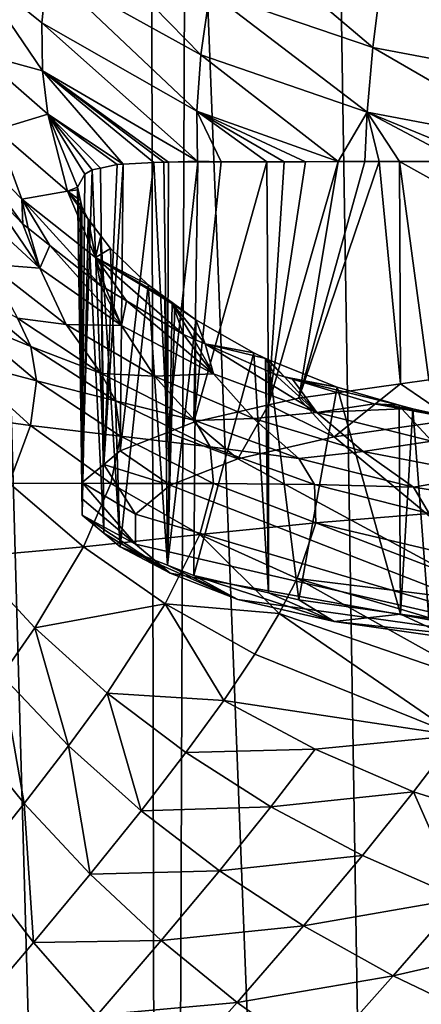
# Model space of a CAD drawing. Units: inches. Extents: x -24 to 24, y 0 to 162.
# Drawn here: x -13 to -6, y 90 to 108 of the extents above; entities that cross this region are included whole.
import ezdxf

# ---------------------------------------------------------------- set-up
doc = ezdxf.new("R2010")
doc.units = ezdxf.units.IN
doc.header["$MEASUREMENT"] = 0

msp = doc.modelspace()

# ---------------------------------------------------------------- linework, layer by layer
for points in [[(-14.964, 0, -18.764), (-13.745, 118.512, -18.457), (-10.413, 0, -21.623)], [(-10.413, 0, -21.623), (-13.745, 118.512, -18.457), (-10.628, 118.512, -20.411)], [(-10.413, 0, -21.623), (-10.628, 118.512, -20.411), (-9.967, 118.512, -20.691)], [(-5.341, 0, -23.398), (-10.413, 0, -21.623), (-9.967, 118.512, -20.691)], [(-7.24, 118.512, -21.844), (-5.341, 0, -23.398), (-9.967, 118.512, -20.691)], [(-5.104, 118.512, -22.367), (-5.341, 0, -23.398), (-7.24, 118.512, -21.844)], [(-12.327, 110.079, 126.403), (-12.56, 108.969, 124.371), (-9.697, 107.38, 125.057)], [(-12.327, 110.079, 126.403), (-9.697, 107.38, 125.057), (-9.526, 108.559, 127.096)], [(-6.484, 107.52, 127.612), (-9.268, 109.875, 129.033), (-9.526, 108.559, 127.096)], [(-6.484, 107.52, 127.612), (-6.318, 108.878, 129.563), (-9.268, 109.875, 129.033)], [(-12.664, 107.976, 122.234), (-12.56, 108.969, 124.371), (-13.982, 109.041, 121.823)], [(-12.664, 107.976, 122.234), (-13.982, 109.041, 121.823), (-12.653, 107.085, 119.998)], [(-12.653, 107.085, 119.998), (-13.982, 109.041, 121.823), (-13.862, 107.41, 117.257)], [(-9.774, 106.328, 122.917), (-12.56, 108.969, 124.371), (-12.664, 107.976, 122.234)], [(-9.774, 106.328, 122.917), (-9.697, 107.38, 125.057), (-12.56, 108.969, 124.371)], [(-3.287, 106.917, 127.932), (-6.318, 108.878, 129.563), (-6.484, 107.52, 127.612)], [(-3.287, 106.917, 127.932), (-3.206, 108.293, 129.894), (-6.318, 108.878, 129.563)], [(-9.526, 108.559, 127.096), (-9.697, 107.38, 125.057), (-6.593, 106.31, 125.561)], [(-9.526, 108.559, 127.096), (-6.593, 106.31, 125.561), (-6.484, 107.52, 127.612)], [(-9.774, 106.328, 122.917), (-12.664, 107.976, 122.234), (-9.758, 105.393, 120.675)], [(-9.758, 105.393, 120.675), (-12.664, 107.976, 122.234), (-12.653, 107.085, 119.998)], [(-12.653, 107.085, 119.998), (-13.862, 107.41, 117.257), (-12.551, 106.276, 117.665)], [(-12.551, 106.276, 117.665), (-13.862, 107.41, 117.257), (-13.515, 105.981, 112.332)], [(-7.13, 105.387, 123.342), (-9.697, 107.38, 125.057), (-9.774, 106.328, 122.917)], [(-7.13, 105.387, 123.342), (-6.593, 106.31, 125.561), (-9.697, 107.38, 125.057)], [(-6.484, 107.52, 127.612), (-6.593, 106.31, 125.561), (-3.338, 105.696, 125.872)], [(-6.484, 107.52, 127.612), (-3.338, 105.696, 125.872), (-3.287, 106.917, 127.932)], [(-12.551, 106.276, 117.665), (-11.147, 105.339, 118.021), (-12.653, 107.085, 119.998)], [(-12.653, 107.085, 119.998), (-11.147, 105.339, 118.021), (-10.572, 105.373, 119.32)], [(-12.653, 107.085, 119.998), (-10.572, 105.373, 119.32), (-10.39, 105.377, 119.647)], [(-9.758, 105.393, 120.675), (-12.653, 107.085, 119.998), (-10.3, 105.379, 119.808)], [(-10.3, 105.379, 119.808), (-12.653, 107.085, 119.998), (-10.39, 105.377, 119.647)], [(-12.551, 106.276, 117.665), (-13.515, 105.981, 112.332), (-12.186, 104.837, 112.715)], [(-12.186, 104.837, 112.715), (-11.998, 104.909, 113.828), (-12.551, 106.276, 117.665)], [(-12.551, 106.276, 117.665), (-11.998, 104.909, 113.828), (-11.862, 105.154, 115.415)], [(-12.551, 106.276, 117.665), (-11.862, 105.154, 115.415), (-11.723, 105.232, 116.168)], [(-11.723, 105.232, 116.168), (-11.567, 105.266, 116.706), (-12.551, 106.276, 117.665)], [(-12.551, 106.276, 117.665), (-11.567, 105.266, 116.706), (-11.259, 105.333, 117.767)], [(-12.551, 106.276, 117.665), (-11.259, 105.333, 117.767), (-11.147, 105.339, 118.021)], [(-9.758, 105.393, 120.675), (-9.32, 105.385, 121.241), (-9.774, 106.328, 122.917)], [(-9.774, 106.328, 122.917), (-9.32, 105.385, 121.241), (-8.467, 105.386, 122.17)], [(-8.467, 105.386, 122.17), (-8.144, 105.386, 122.523), (-9.774, 106.328, 122.917)], [(-9.774, 106.328, 122.917), (-8.144, 105.386, 122.523), (-7.744, 105.386, 122.884)], [(-9.774, 106.328, 122.917), (-7.744, 105.386, 122.884), (-7.13, 105.387, 123.342)], [(-6.633, 105.387, 123.712), (-6.593, 106.31, 125.561), (-7.13, 105.387, 123.342)], [(-6.633, 105.387, 123.712), (-6.369, 105.387, 123.909), (-6.593, 106.31, 125.561)], [(-6.593, 106.31, 125.561), (-6.369, 105.387, 123.909), (-5.989, 105.387, 124.116)], [(-5.989, 105.387, 124.116), (-4.857, 105.388, 124.73), (-6.593, 106.31, 125.561)], [(-6.593, 106.31, 125.561), (-4.857, 105.388, 124.73), (-4.349, 105.389, 124.946)], [(-6.593, 106.31, 125.561), (-4.349, 105.389, 124.946), (-3.338, 105.696, 125.872)], [(-14.324, 106.01, 106.671), (-13.878, 105.117, 102.639), (-13.021, 104.22, 102.638)], [(-13.515, 105.981, 112.332), (-14.324, 106.01, 106.671), (-13.04, 104.685, 107.039)], [(-13.04, 104.685, 107.039), (-14.324, 106.01, 106.671), (-13.021, 104.22, 102.638)], [(-12.186, 104.837, 112.715), (-13.515, 105.981, 112.332), (-13.04, 104.685, 107.039)], [(-10.32, 100.328, 120.682), (-10.572, 105.373, 119.32), (-11.202, 99.984, 119.061)], [(-11.202, 99.984, 119.061), (-10.572, 105.373, 119.32), (-11.147, 105.339, 118.021)], [(-10.32, 100.328, 120.682), (-10.39, 105.377, 119.647), (-10.572, 105.373, 119.32)], [(-10.32, 100.328, 120.682), (-10.3, 105.379, 119.808), (-10.39, 105.377, 119.647)], [(-9.826, 100.521, 121.588), (-9.75, 105.383, 120.612), (-10.32, 100.328, 120.682)], [(-10.32, 100.328, 120.682), (-9.75, 105.383, 120.612), (-10.3, 105.379, 119.808)], [(-10.3, 105.379, 119.808), (-9.75, 105.383, 120.612), (-9.758, 105.393, 120.675)], [(-8.431, 100.843, 123.102), (-8.467, 105.386, 122.17), (-9.826, 100.521, 121.588)], [(-9.826, 100.521, 121.588), (-8.467, 105.386, 122.17), (-9.32, 105.385, 121.241)], [(-9.826, 100.521, 121.588), (-9.32, 105.385, 121.241), (-9.75, 105.383, 120.612)], [(-9.758, 105.393, 120.675), (-9.75, 105.383, 120.612), (-9.32, 105.385, 121.241)], [(-8.431, 100.843, 123.102), (-8.144, 105.386, 122.523), (-8.467, 105.386, 122.17)], [(-7.744, 105.386, 122.884), (-8.431, 100.843, 123.102), (-7.13, 105.387, 123.342)], [(-7.13, 105.387, 123.342), (-8.431, 100.843, 123.102), (-7.866, 100.973, 123.715)], [(-7.744, 105.386, 122.884), (-8.144, 105.386, 122.523), (-8.431, 100.843, 123.102)], [(-5.966, 101.239, 124.966), (-6.369, 105.387, 123.909), (-7.866, 100.973, 123.715)], [(-7.13, 105.387, 123.342), (-7.866, 100.973, 123.715), (-6.633, 105.387, 123.712)], [(-6.633, 105.387, 123.712), (-7.866, 100.973, 123.715), (-6.369, 105.387, 123.909)], [(-5.966, 101.239, 124.966), (-5.989, 105.387, 124.116), (-6.369, 105.387, 123.909)], [(-5.989, 105.387, 124.116), (-4.796, 104.724, 124.899), (-4.857, 105.388, 124.73)], [(-5.966, 101.239, 124.966), (-5.438, 101.313, 125.314), (-5.989, 105.387, 124.116)], [(-5.989, 105.387, 124.116), (-5.438, 101.313, 125.314), (-4.796, 104.724, 124.899)], [(-11.862, 105.154, 115.415), (-11.91, 99.393, 116.282), (-11.723, 105.232, 116.168)], [(-11.723, 105.232, 116.168), (-11.91, 99.393, 116.282), (-11.506, 99.73, 117.868)], [(-11.723, 105.232, 116.168), (-11.506, 99.73, 117.868), (-11.567, 105.266, 116.706)], [(-11.506, 99.73, 117.868), (-11.259, 105.333, 117.767), (-11.567, 105.266, 116.706)], [(-11.202, 99.984, 119.061), (-11.147, 105.339, 118.021), (-11.506, 99.73, 117.868)], [(-11.506, 99.73, 117.868), (-11.147, 105.339, 118.021), (-11.259, 105.333, 117.767)], [(-13.878, 105.117, 102.639), (-14.035, 104.626, 93.889), (-12.7, 103.396, 93.955)], [(-13.878, 105.117, 102.639), (-12.7, 103.396, 93.955), (-13.021, 104.22, 102.638)], [(-11.998, 104.909, 113.828), (-11.91, 99.393, 116.282), (-11.862, 105.154, 115.415)], [(-12.186, 104.837, 112.715), (-13.04, 104.685, 107.039), (-11.665, 103.598, 107.363)], [(-12.186, 104.837, 112.715), (-11.988, 104.862, 113.624), (-11.998, 104.909, 113.828)], [(-11.945, 104.663, 112.775), (-11.988, 104.862, 113.624), (-12.186, 104.837, 112.715)], [(-11.665, 103.598, 107.363), (-11.798, 104.314, 111.498), (-12.186, 104.837, 112.715)], [(-12.186, 104.837, 112.715), (-11.798, 104.314, 111.498), (-11.921, 104.547, 112.282)], [(-12.186, 104.837, 112.715), (-11.921, 104.547, 112.282), (-11.945, 104.663, 112.775)], [(-11.988, 104.862, 113.624), (-11.91, 99.089, 114.851), (-11.998, 104.909, 113.828)], [(-11.998, 104.909, 113.828), (-11.91, 99.089, 114.851), (-11.91, 99.393, 116.282)], [(-11.945, 104.663, 112.775), (-11.91, 98.784, 113.419), (-11.988, 104.862, 113.624)], [(-11.988, 104.862, 113.624), (-11.91, 98.784, 113.419), (-11.91, 99.089, 114.851)], [(-13.662, 103.472, 80.175), (-12.7, 103.396, 93.955), (-14.035, 104.626, 93.889)], [(-12.923, 104.142, 102.638), (-12.517, 103.822, 102.639), (-13.04, 104.685, 107.039)], [(-13.04, 104.685, 107.039), (-12.517, 103.822, 102.639), (-11.564, 103.069, 102.639)], [(-13.04, 104.685, 107.039), (-13.021, 104.22, 102.638), (-12.923, 104.142, 102.638)], [(-11.665, 103.598, 107.363), (-13.04, 104.685, 107.039), (-11.564, 103.069, 102.639)], [(-11.945, 104.663, 112.775), (-11.921, 104.547, 112.282), (-11.91, 98.784, 113.419)], [(-11.91, 98.784, 113.419), (-11.921, 104.547, 112.282), (-11.798, 104.314, 111.498)], [(-11.91, 98.784, 113.419), (-11.798, 104.314, 111.498), (-11.506, 98.447, 111.833)], [(-11.665, 103.598, 107.363), (-11.564, 104.004, 110.638), (-11.798, 104.314, 111.498)], [(-11.506, 98.447, 111.833), (-11.798, 104.314, 111.498), (-11.564, 104.004, 110.638)], [(-12.7, 103.396, 93.955), (-12.923, 104.142, 102.638), (-13.021, 104.22, 102.638)], [(-12.7, 103.396, 93.955), (-12.517, 103.822, 102.639), (-12.923, 104.142, 102.638)], [(-11.384, 103.765, 109.975), (-11.564, 104.004, 110.638), (-11.665, 103.598, 107.363)], [(-11.506, 98.447, 111.833), (-11.564, 104.004, 110.638), (-11.202, 98.194, 110.641)], [(-11.202, 98.194, 110.641), (-11.564, 104.004, 110.638), (-11.384, 103.765, 109.975)], [(-11.179, 102.326, 93.864), (-12.517, 103.822, 102.639), (-12.7, 103.396, 93.955)], [(-11.179, 102.326, 93.864), (-11.564, 103.069, 102.639), (-12.517, 103.822, 102.639)], [(-10.679, 103.086, 108.404), (-11.384, 103.765, 109.975), (-11.665, 103.598, 107.363)], [(-11.202, 98.194, 110.641), (-11.384, 103.765, 109.975), (-10.679, 103.086, 108.404)], [(-11.473, 103.015, 102.639), (-11.086, 102.787, 102.639), (-11.665, 103.598, 107.363)], [(-11.665, 103.598, 107.363), (-11.086, 102.787, 102.639), (-10.019, 102.157, 102.639)], [(-11.665, 103.598, 107.363), (-10.019, 102.157, 102.639), (-10.224, 102.729, 107.645)], [(-10.224, 102.729, 107.645), (-10.231, 102.757, 107.72), (-11.665, 103.598, 107.363)], [(-11.665, 103.598, 107.363), (-10.231, 102.757, 107.72), (-10.368, 102.858, 107.93)], [(-11.665, 103.598, 107.363), (-10.368, 102.858, 107.93), (-10.679, 103.086, 108.404)], [(-11.665, 103.598, 107.363), (-11.564, 103.069, 102.639), (-11.473, 103.015, 102.639)], [(-12.208, 102.345, 80.141), (-12.7, 103.396, 93.955), (-13.662, 103.472, 80.175)], [(-13.118, 102.465, 66.317), (-12.208, 102.345, 80.141), (-13.662, 103.472, 80.175)], [(-12.208, 102.345, 80.141), (-11.179, 102.326, 93.864), (-12.7, 103.396, 93.955)], [(-14.166, 102.468, 52.61), (-12.873, 101.938, 59.412), (-14.28, 103.107, 59.406)], [(-12.873, 101.938, 59.412), (-13.118, 102.465, 66.317), (-14.28, 103.107, 59.406)], [(-11.473, 103.015, 102.639), (-11.564, 103.069, 102.639), (-11.179, 102.326, 93.864)], [(-11.473, 103.015, 102.639), (-11.179, 102.326, 93.864), (-11.086, 102.787, 102.639)], [(-11.202, 98.194, 110.641), (-10.679, 103.086, 108.404), (-10.32, 97.849, 109.02)], [(-10.32, 97.849, 109.02), (-10.679, 103.086, 108.404), (-10.368, 102.858, 107.93)], [(-11.086, 102.787, 102.639), (-11.179, 102.326, 93.864), (-9.458, 101.426, 93.605)], [(-11.086, 102.787, 102.639), (-9.458, 101.426, 93.605), (-10.019, 102.157, 102.639)], [(-10.32, 97.849, 109.02), (-10.368, 102.858, 107.93), (-10.231, 102.757, 107.72)], [(-10.231, 102.757, 107.72), (-10.183, 102.721, 107.647), (-10.32, 97.849, 109.02)], [(-10.32, 97.849, 109.02), (-10.183, 102.721, 107.647), (-9.789, 102.431, 107.044)], [(-10.224, 102.729, 107.645), (-10.183, 102.721, 107.647), (-10.231, 102.757, 107.72)], [(-9.614, 101.982, 102.639), (-9.789, 102.431, 107.044), (-10.224, 102.729, 107.645)], [(-10.224, 102.729, 107.645), (-10.019, 102.157, 102.639), (-9.829, 102.075, 102.639)], [(-10.224, 102.729, 107.645), (-9.829, 102.075, 102.639), (-9.614, 101.982, 102.639)], [(-9.789, 102.431, 107.044), (-10.183, 102.721, 107.647), (-10.224, 102.729, 107.645)], [(-14.228, 101.678, 45.964), (-12.766, 101.293, 52.622), (-14.166, 102.468, 52.61)], [(-12.766, 101.293, 52.622), (-12.873, 101.938, 59.412), (-14.166, 102.468, 52.61)], [(-12.873, 101.938, 59.412), (-11.558, 101.429, 66.194), (-13.118, 102.465, 66.317)], [(-11.558, 101.429, 66.194), (-12.208, 102.345, 80.141), (-13.118, 102.465, 66.317)], [(-10.32, 97.849, 109.02), (-9.789, 102.431, 107.044), (-9.826, 97.657, 108.113)], [(-9.826, 97.657, 108.113), (-9.789, 102.431, 107.044), (-8.708, 101.819, 105.829)], [(-9.614, 101.982, 102.639), (-8.708, 101.819, 105.829), (-9.789, 102.431, 107.044)], [(-10.562, 101.381, 79.945), (-11.179, 102.326, 93.864), (-12.208, 102.345, 80.141)], [(-11.558, 101.429, 66.194), (-10.562, 101.381, 79.945), (-12.208, 102.345, 80.141)], [(-10.562, 101.381, 79.945), (-9.458, 101.426, 93.605), (-11.179, 102.326, 93.864)], [(-9.458, 101.426, 93.605), (-9.829, 102.075, 102.639), (-10.019, 102.157, 102.639)], [(-9.458, 101.426, 93.605), (-9.614, 101.982, 102.639), (-9.829, 102.075, 102.639)], [(-12.766, 101.293, 52.622), (-11.29, 100.921, 59.268), (-12.873, 101.938, 59.412)], [(-11.29, 100.921, 59.268), (-11.558, 101.429, 66.194), (-12.873, 101.938, 59.412)], [(-8.325, 101.426, 102.639), (-8.488, 101.714, 105.622), (-9.614, 101.982, 102.639)], [(-8.488, 101.714, 105.622), (-8.708, 101.819, 105.829), (-9.614, 101.982, 102.639)], [(-7.53, 100.705, 93.17), (-8.325, 101.426, 102.639), (-9.614, 101.982, 102.639)], [(-7.53, 100.705, 93.17), (-9.614, 101.982, 102.639), (-9.458, 101.426, 93.605)], [(-14.228, 101.678, 45.964), (-14.529, 100.683, 39.519), (-12.879, 100.46, 46.018)], [(-12.879, 100.46, 46.018), (-12.766, 101.293, 52.622), (-14.228, 101.678, 45.964)], [(-9.826, 97.657, 108.113), (-8.708, 101.819, 105.829), (-8.431, 97.335, 106.599)], [(-8.431, 97.335, 106.599), (-8.708, 101.819, 105.829), (-8.488, 101.714, 105.622)], [(-8.134, 101.369, 102.639), (-8.485, 101.712, 105.619), (-8.488, 101.714, 105.622)], [(-8.134, 101.369, 102.639), (-8.488, 101.714, 105.622), (-8.325, 101.426, 102.639)], [(-8.431, 97.335, 106.599), (-8.488, 101.714, 105.622), (-8.485, 101.712, 105.619)], [(-8.432, 101.688, 105.57), (-8.485, 101.712, 105.619), (-8.134, 101.369, 102.639)], [(-8.432, 101.688, 105.57), (-8.431, 97.335, 106.599), (-8.485, 101.712, 105.619)], [(-8.134, 101.369, 102.639), (-7.153, 101.177, 104.556), (-8.432, 101.688, 105.57)], [(-7.153, 101.177, 104.556), (-7.866, 97.205, 105.986), (-8.432, 101.688, 105.57)], [(-8.432, 101.688, 105.57), (-7.866, 97.205, 105.986), (-8.431, 97.335, 106.599)], [(-11.29, 100.921, 59.268), (-9.809, 100.553, 65.911), (-11.558, 101.429, 66.194)], [(-9.809, 100.553, 65.911), (-10.562, 101.381, 79.945), (-11.558, 101.429, 66.194)], [(-8.716, 100.589, 79.58), (-9.458, 101.426, 93.605), (-10.562, 101.381, 79.945)], [(-9.809, 100.553, 65.911), (-8.716, 100.589, 79.58), (-10.562, 101.381, 79.945)], [(-8.716, 100.589, 79.58), (-7.53, 100.705, 93.17), (-9.458, 101.426, 93.605)], [(-8.134, 101.369, 102.639), (-8.325, 101.426, 102.639), (-7.53, 100.705, 93.17)], [(-7.987, 101.324, 102.639), (-7.153, 101.177, 104.556), (-8.134, 101.369, 102.639)], [(-7.53, 100.705, 93.17), (-7.987, 101.324, 102.639), (-8.134, 101.369, 102.639)], [(-6.461, 100.865, 102.639), (-5.991, 100.841, 103.868), (-7.987, 101.324, 102.639)], [(-7.987, 101.324, 102.639), (-5.991, 100.841, 103.868), (-7.153, 101.177, 104.556)], [(-6.461, 100.865, 102.639), (-7.987, 101.324, 102.639), (-7.53, 100.705, 93.17)], [(-4.984, 100.563, 124.562), (-5.438, 101.313, 125.314), (-5.966, 101.239, 124.966)], [(-12.879, 100.46, 46.018), (-11.199, 100.262, 52.493), (-12.766, 101.293, 52.622)], [(-11.199, 100.262, 52.493), (-11.29, 100.921, 59.268), (-12.766, 101.293, 52.622)], [(-5.966, 101.239, 124.966), (-7.866, 100.973, 123.715), (-7.21, 100.251, 123.096)], [(-7.153, 101.177, 104.556), (-5.966, 96.939, 104.735), (-7.866, 97.205, 105.986)], [(-4.984, 100.563, 124.562), (-5.966, 101.239, 124.966), (-7.21, 100.251, 123.096)], [(-5.991, 100.841, 103.868), (-5.966, 96.939, 104.735), (-7.153, 101.177, 104.556)], [(-7.21, 100.251, 123.096), (-7.866, 100.973, 123.715), (-8.431, 100.843, 123.102)], [(-11.199, 100.262, 52.493), (-9.524, 100.06, 58.972), (-11.29, 100.921, 59.268)], [(-9.524, 100.06, 58.972), (-9.809, 100.553, 65.911), (-11.29, 100.921, 59.268)], [(-8.431, 100.843, 123.102), (-9.826, 100.521, 121.588), (-9.007, 99.837, 121.147)], [(-7.21, 100.251, 123.096), (-8.431, 100.843, 123.102), (-9.007, 99.837, 121.147)], [(-6.461, 100.865, 102.639), (-7.53, 100.705, 93.17), (-5.943, 100.769, 102.639)], [(-5.943, 100.769, 102.639), (-7.53, 100.705, 93.17), (-5.386, 100.168, 92.554)], [(-5.943, 100.769, 102.639), (-5.738, 100.769, 103.719), (-6.461, 100.865, 102.639)], [(-6.461, 100.865, 102.639), (-5.738, 100.769, 103.719), (-5.991, 100.841, 103.868)], [(-5.738, 100.769, 103.719), (-5.966, 96.939, 104.735), (-5.991, 100.841, 103.868)], [(-5.738, 100.769, 103.719), (-5.438, 96.865, 104.387), (-5.966, 96.939, 104.735)], [(-5.238, 100.639, 102.639), (-5.324, 100.677, 103.526), (-5.943, 100.769, 102.639)], [(-5.943, 100.769, 102.639), (-5.324, 100.677, 103.526), (-5.738, 100.769, 103.719)], [(-5.943, 100.769, 102.639), (-5.386, 100.168, 92.554), (-5.238, 100.639, 102.639)], [(-5.324, 100.677, 103.526), (-5.438, 96.865, 104.387), (-5.738, 100.769, 103.719)], [(-12.879, 100.46, 46.018), (-14.529, 100.683, 39.519), (-13.278, 99.381, 39.656)], [(-7.866, 99.845, 65.464), (-8.716, 100.589, 79.58), (-9.809, 100.553, 65.911)], [(-6.664, 99.974, 79.041), (-7.53, 100.705, 93.17), (-8.716, 100.589, 79.58)], [(-7.866, 99.845, 65.464), (-6.664, 99.974, 79.041), (-8.716, 100.589, 79.58)], [(-6.664, 99.974, 79.041), (-5.386, 100.168, 92.554), (-7.53, 100.705, 93.17)], [(-12.879, 100.46, 46.018), (-13.278, 99.381, 39.656), (-11.376, 99.374, 45.943)], [(-11.376, 99.374, 45.943), (-11.199, 100.262, 52.493), (-12.879, 100.46, 46.018)], [(-9.007, 99.837, 121.147), (-9.826, 100.521, 121.588), (-10.32, 100.328, 120.682)], [(-9.524, 100.06, 58.972), (-7.866, 99.845, 65.464), (-9.809, 100.553, 65.911)], [(-4.984, 100.563, 124.562), (-7.21, 100.251, 123.096), (-2.462, 96.295, 104.484)], [(-11.376, 99.374, 45.943), (-9.462, 99.377, 52.22), (-11.199, 100.262, 52.493)], [(-10.32, 100.328, 120.682), (-11.202, 99.984, 119.061), (-10.268, 99.344, 118.83)], [(-9.462, 99.377, 52.22), (-9.524, 100.06, 58.972), (-11.199, 100.262, 52.493)], [(-9.007, 99.837, 121.147), (-10.32, 100.328, 120.682), (-10.268, 99.344, 118.83)], [(-2.462, 96.295, 104.484), (-7.21, 100.251, 123.096), (-9.007, 99.837, 121.147)], [(-9.462, 99.377, 52.22), (-7.573, 99.358, 58.518), (-9.524, 100.06, 58.972)], [(-7.573, 99.358, 58.518), (-7.866, 99.845, 65.464), (-9.524, 100.06, 58.972)], [(-4.402, 99.539, 78.325), (-5.386, 100.168, 92.554), (-6.664, 99.974, 79.041)], [(-10.268, 99.344, 118.83), (-11.202, 99.984, 119.061), (-11.506, 99.73, 117.868)], [(-2.462, 96.295, 104.484), (-9.007, 99.837, 121.147), (-10.268, 99.344, 118.83)], [(-5.724, 99.306, 64.85), (-6.664, 99.974, 79.041), (-7.866, 99.845, 65.464)], [(-7.573, 99.358, 58.518), (-5.724, 99.306, 64.85), (-7.866, 99.845, 65.464)], [(-5.724, 99.306, 64.85), (-4.402, 99.539, 78.325), (-6.664, 99.974, 79.041)], [(-10.918, 98.803, 116.283), (-11.506, 99.73, 117.868), (-11.91, 99.393, 116.282)], [(-10.268, 99.344, 118.83), (-11.506, 99.73, 117.868), (-10.918, 98.803, 116.283)], [(-3.383, 98.939, 64.067), (-4.402, 99.539, 78.325), (-5.724, 99.306, 64.85)], [(-14.025, 98.004, 33.587), (-11.89, 98.197, 39.677), (-13.278, 99.381, 39.656)], [(-11.376, 99.374, 45.943), (-13.278, 99.381, 39.656), (-11.89, 98.197, 39.677)], [(-10.918, 98.803, 116.283), (-11.91, 99.393, 116.282), (-10.918, 98.245, 113.658)], [(-11.91, 99.393, 116.282), (-11.91, 99.089, 114.851), (-10.918, 98.245, 113.658)], [(-11.376, 99.374, 45.943), (-11.89, 98.197, 39.677), (-9.717, 98.422, 45.736)], [(-9.717, 98.422, 45.736), (-9.462, 99.377, 52.22), (-11.376, 99.374, 45.943)], [(-10.268, 99.344, 118.83), (-10.918, 98.803, 116.283), (-2.462, 96.295, 104.484)], [(-9.717, 98.422, 45.736), (-7.551, 98.641, 51.8), (-9.462, 99.377, 52.22)], [(-7.551, 98.641, 51.8), (-7.573, 99.358, 58.518), (-9.462, 99.377, 52.22)], [(-7.551, 98.641, 51.8), (-5.434, 98.818, 57.906), (-7.573, 99.358, 58.518)], [(-5.434, 98.818, 57.906), (-5.724, 99.306, 64.85), (-7.573, 99.358, 58.518)], [(-5.434, 98.818, 57.906), (-3.383, 98.939, 64.067), (-5.724, 99.306, 64.85)], [(-10.918, 98.245, 113.658), (-11.91, 99.089, 114.851), (-11.91, 98.784, 113.419)], [(-10.918, 98.245, 113.658), (-11.91, 98.784, 113.419), (-10.268, 97.704, 111.112)], [(-11.91, 98.784, 113.419), (-11.506, 98.447, 111.833), (-10.268, 97.704, 111.112)], [(-2.462, 96.295, 104.484), (-10.918, 98.803, 116.283), (-10.918, 98.245, 113.658)], [(-3.208, 97.615, 50.521), (-5.434, 98.818, 57.906), (-7.551, 98.641, 51.8)], [(-7.899, 97.606, 45.395), (-7.551, 98.641, 51.8), (-9.717, 98.422, 45.736)], [(-7.899, 97.606, 45.395), (-3.433, 97.054, 47.361), (-7.551, 98.641, 51.8)], [(-3.433, 97.054, 47.361), (-3.208, 97.615, 50.521), (-7.551, 98.641, 51.8)], [(-9.717, 98.422, 45.736), (-11.89, 98.197, 39.677), (-10.361, 97.133, 39.58)], [(-10.268, 97.704, 111.112), (-11.506, 98.447, 111.833), (-11.202, 98.194, 110.641)], [(-9.717, 98.422, 45.736), (-10.361, 97.133, 39.58), (-8.236, 96.949, 42.329)], [(-9.717, 98.422, 45.736), (-8.236, 96.949, 42.329), (-7.899, 97.606, 45.395)], [(-12.797, 96.683, 33.744), (-11.89, 98.197, 39.677), (-14.025, 98.004, 33.587)], [(-12.797, 96.683, 33.744), (-10.361, 97.133, 39.58), (-11.89, 98.197, 39.677)], [(-10.268, 97.704, 111.112), (-11.202, 98.194, 110.641), (-9.007, 97.211, 108.794)], [(-11.202, 98.194, 110.641), (-10.32, 97.849, 109.02), (-9.007, 97.211, 108.794)], [(-2.462, 96.295, 104.484), (-10.918, 98.245, 113.658), (-10.268, 97.704, 111.112)], [(-13.41, 95.789, 30.911), (-12.797, 96.683, 33.744), (-14.025, 98.004, 33.587)], [(-9.007, 97.211, 108.794), (-10.32, 97.849, 109.02), (-9.826, 97.657, 108.113)], [(-10.268, 97.704, 111.112), (-9.007, 97.211, 108.794), (-2.462, 96.295, 104.484)], [(-9.007, 97.211, 108.794), (-9.826, 97.657, 108.113), (-7.21, 96.797, 106.845)], [(-7.21, 96.797, 106.845), (-9.826, 97.657, 108.113), (-8.431, 97.335, 106.599)], [(-7.899, 97.606, 45.395), (-8.236, 96.949, 42.329), (-4.283, 95.589, 41.379)], [(-7.899, 97.606, 45.395), (-4.283, 95.589, 41.379), (-3.788, 96.381, 44.311)], [(-3.788, 96.381, 44.311), (-3.433, 97.054, 47.361), (-7.899, 97.606, 45.395)], [(-8.431, 97.335, 106.599), (-7.866, 97.205, 105.986), (-7.21, 96.797, 106.845)], [(-11.448, 95.465, 33.798), (-10.361, 97.133, 39.58), (-12.797, 96.683, 33.744)], [(-11.448, 95.465, 33.798), (-9.27, 95.326, 36.503), (-10.361, 97.133, 39.58)], [(-9.27, 95.326, 36.503), (-8.69, 96.191, 39.363), (-10.361, 97.133, 39.58)], [(-8.236, 96.949, 42.329), (-10.361, 97.133, 39.58), (-8.69, 96.191, 39.363)], [(-2.462, 96.295, 104.484), (-9.007, 97.211, 108.794), (-7.21, 96.797, 106.845)], [(-7.21, 96.797, 106.845), (-7.866, 97.205, 105.986), (-5.966, 96.939, 104.735)], [(-8.236, 96.949, 42.329), (-8.69, 96.191, 39.363), (-4.926, 94.669, 38.572)], [(-8.236, 96.949, 42.329), (-4.926, 94.669, 38.572), (-4.283, 95.589, 41.379)], [(-7.21, 96.797, 106.845), (-5.966, 96.939, 104.735), (-4.984, 96.485, 105.379)], [(-4.984, 96.485, 105.379), (-5.966, 96.939, 104.735), (-5.438, 96.865, 104.387)], [(-2.462, 96.295, 104.484), (-7.21, 96.797, 106.845), (-4.984, 96.485, 105.379)], [(-13.41, 95.789, 30.911), (-12.167, 94.481, 31.055), (-12.797, 96.683, 33.744)], [(-12.167, 94.481, 31.055), (-11.448, 95.465, 33.798), (-12.797, 96.683, 33.744)], [(-4.926, 94.669, 38.572), (-8.69, 96.191, 39.363), (-9.27, 95.326, 36.503)], [(-14.128, 94.805, 28.167), (-12.996, 93.402, 28.405), (-13.41, 95.789, 30.911)], [(-12.996, 93.402, 28.405), (-12.167, 94.481, 31.055), (-13.41, 95.789, 30.911)], [(-12.167, 94.481, 31.055), (-10.813, 93.267, 31.105), (-11.448, 95.465, 33.798)], [(-10.813, 93.267, 31.105), (-9.978, 94.351, 33.751), (-11.448, 95.465, 33.798)], [(-9.978, 94.351, 33.751), (-9.27, 95.326, 36.503), (-11.448, 95.465, 33.798)], [(-9.978, 94.351, 33.751), (-7.562, 94.415, 36.254), (-9.27, 95.326, 36.503)], [(-4.926, 94.669, 38.572), (-9.27, 95.326, 36.503), (-7.562, 94.415, 36.254)], [(-13.925, 92.237, 25.839), (-12.996, 93.402, 28.405), (-14.128, 94.805, 28.167)], [(-5.724, 93.617, 35.896), (-4.926, 94.669, 38.572), (-7.562, 94.415, 36.254)], [(-5.724, 93.617, 35.896), (-1.662, 92.35, 34.854), (-4.926, 94.669, 38.572)], [(-12.996, 93.402, 28.405), (-11.766, 92.082, 28.56), (-12.167, 94.481, 31.055)], [(-11.766, 92.082, 28.56), (-10.813, 93.267, 31.105), (-12.167, 94.481, 31.055)], [(-10.813, 93.267, 31.105), (-8.387, 93.34, 33.601), (-9.978, 94.351, 33.751)], [(-8.387, 93.34, 33.601), (-7.562, 94.415, 36.254), (-9.978, 94.351, 33.751)], [(-8.387, 93.34, 33.601), (-5.724, 93.617, 35.896), (-7.562, 94.415, 36.254)], [(-6.677, 92.432, 33.35), (-5.724, 93.617, 35.896), (-8.387, 93.34, 33.601)], [(-6.677, 92.432, 33.35), (-4.848, 91.626, 33), (-5.724, 93.617, 35.896)], [(-4.848, 91.626, 33), (-1.662, 92.35, 34.854), (-5.724, 93.617, 35.896)], [(-13.925, 92.237, 25.839), (-12.822, 90.809, 26.101), (-12.996, 93.402, 28.405)], [(-12.822, 90.809, 26.101), (-11.766, 92.082, 28.56), (-12.996, 93.402, 28.405)], [(-11.766, 92.082, 28.56), (-9.35, 92.146, 31.064), (-10.813, 93.267, 31.105)], [(-9.35, 92.146, 31.064), (-8.387, 93.34, 33.601), (-10.813, 93.267, 31.105)], [(-9.35, 92.146, 31.064), (-6.677, 92.432, 33.35), (-8.387, 93.34, 33.601)], [(-7.78, 91.119, 30.931), (-6.677, 92.432, 33.35), (-9.35, 92.146, 31.064)], [(-7.78, 91.119, 30.931), (-4.848, 91.626, 33), (-6.677, 92.432, 33.35)], [(-13.957, 89.467, 23.71), (-12.822, 90.809, 26.101), (-13.925, 92.237, 25.839)], [(-10.44, 90.844, 28.634), (-9.35, 92.146, 31.064), (-11.766, 92.082, 28.56)], [(-10.44, 90.844, 28.634), (-7.78, 91.119, 30.931), (-9.35, 92.146, 31.064)], [(-12.822, 90.809, 26.101), (-10.44, 90.844, 28.634), (-11.766, 92.082, 28.56)], [(-7.78, 91.119, 30.931), (-6.103, 90.181, 30.71), (-4.848, 91.626, 33)], [(-6.103, 90.181, 30.71), (-2.904, 90.918, 32.552), (-4.848, 91.626, 33)], [(-9.018, 89.689, 28.627), (-7.78, 91.119, 30.931), (-10.44, 90.844, 28.634)], [(-9.018, 89.689, 28.627), (-6.103, 90.181, 30.71), (-7.78, 91.119, 30.931)], [(-11.635, 89.452, 26.293), (-10.44, 90.844, 28.634), (-12.822, 90.809, 26.101)], [(-11.635, 89.452, 26.293), (-9.018, 89.689, 28.627), (-10.44, 90.844, 28.634)], [(-6.103, 90.181, 30.71), (-4.325, 89.332, 30.401), (-2.904, 90.918, 32.552)], [(-13.957, 89.467, 23.71), (-11.635, 89.452, 26.293), (-12.822, 90.809, 26.101)], [(-9.018, 89.689, 28.627), (-7.505, 88.612, 28.542), (-6.103, 90.181, 30.71)], [(-7.505, 88.612, 28.542), (-4.325, 89.332, 30.401), (-6.103, 90.181, 30.71)], [(-10.367, 88.165, 26.415), (-9.018, 89.689, 28.627), (-11.635, 89.452, 26.293)], [(-10.367, 88.165, 26.415), (-7.505, 88.612, 28.542), (-9.018, 89.689, 28.627)]]:
    msp.add_3dface(points)

doc.saveas('drawing.dxf')
